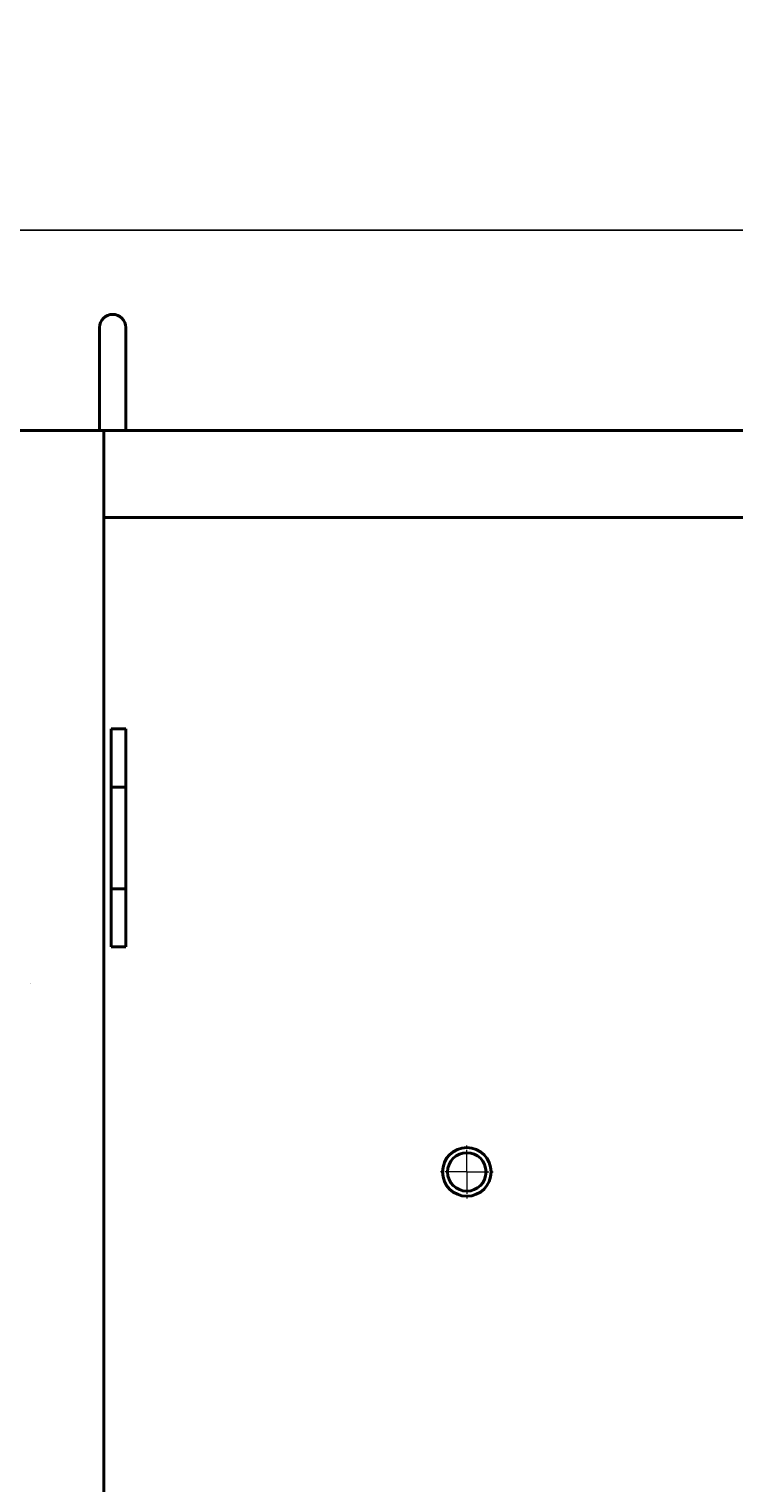
# Model space of a CAD drawing. Units: millimetres. Extents: x -553 to 7377, y -3487 to 3067.
# Drawn here: x -12 to 474, y -1455 to -454 of the extents above; entities that cross this region are included whole.
import ezdxf

# ---------------------------------------------------------------- set-up
doc = ezdxf.new("R2010")
doc.units = ezdxf.units.MM
for name, pattern in [('K5LT32770', [0]), ('K5LT_AXLED', [19.7, 15.2, -1.5, 1.5, -1.5]), ('K5LT_BASIC', [0]), ('K5LT_THIN', [0])]:
    doc.linetypes.add(name, pattern=pattern)
doc.styles.add('KDIMTEXTSTYLE', font='GOST_AU.SHX', dxfattribs={"width": 0.96, "oblique": 15, "height": 5})
doc.dimstyles.new('KDIMSTYLE (1.00)', dxfattribs={"dimtxt": 5, "dimasz": 1, "dimexe": 2, "dimexo": 0, "dimgap": 1, "dimtad": 1, "dimtxsty": 'KDIMTEXTSTYLE', "dimsah": 1, "dimcen": 0, "dimdle": 1, "dimadec": 0, "dimazin": 0, "dimtfac": 0.667, "dimtmove": 0, "dimatfit": 3, "dimfxl": 1, "dimtvp": 1, "dimtolj": 1, "dimtzin": 0, "dimarcsym": 0})

# ---------------------------------------------------------------- blocks, each defined once
blk = doc.blocks.new('KDIMARROW_01')
blk.add_hatch(color=0).paths.add_polyline_path([(0, 0), (-5, 0.7), (-4.5, 0), (-5, -0.7)])
at = {"color": 0, "linetype": 'K5LT_THIN', "lineweight": 18}
for p, q in [((-4.5, 0), (-5, 0.7)), ((-5, 0.7), (0, 0)), ((0, 0), (-5, -0.7)), ((-5, -0.7), (-4.5, 0)), ((0, 0), (-1, 0))]:
    blk.add_line(p, q, dxfattribs=at)
blk = doc.blocks.new('U100')
at = {"color": 30, "linetype": 'K5LT_AXLED', "lineweight": 18, "true_color": 0xff8000}
for q in [(290, -1221.75), (271.25, -1240.5), (290, -1259.25), (308.75, -1240.5)]:
    blk.add_line((290, -1240.5), q, dxfattribs=at)

msp = doc.modelspace()

# ---------------------------------------------------------------- linework, layer by layer
at = {"color": 5, "linetype": 'K5LT32770', "lineweight": 40, "true_color": 0x0000ff}
for p, q in [((37, -659.057), (37, -730)), ((55, -730), (55, -659.057)), ((-20, -730), (3220, -730)), ((40, -730), (40, -1150.264)), ((40, -790), (3170, -790)), ((55, -789.998), (61, -789.998)), ((45, -935.5), (55, -935.5)), ((45, -935.5), (45, -1085.5)), ((55, -1085.5), (55, -935.5)), ((45, -975.5), (55, -975.5)), ((45, -1045.5), (55, -1045.5)), ((45, -1085.5), (55, -1085.5)), ((40, -1150.264), (40, -3150))]:
    msp.add_line(p, q, dxfattribs=at)
at = {"color": 5, "linetype": 'K5LT_BASIC', "lineweight": 60, "true_color": 0x0000ff}
msp.add_line((-10.596, -1110.998), (-10.596, -1110.998), dxfattribs=at)
at = {"color": 7, "linetype": 'K5LT_THIN', "lineweight": 18}
msp.add_line((-10.273, -1111.054), (-10.27, -1111.054), dxfattribs=at)
at = {"color": 5, "linetype": 'K5LT32770', "lineweight": 40, "true_color": 0x0000ff}
for radius in [16.75, 13.25]:
    msp.add_circle((290, -1240.5), radius, dxfattribs=at)
msp.add_arc((46, -659.057), 9, 0, 180, dxfattribs=at)

# ---------------------------------------------------------------- block references
msp.add_blockref('U100', (0, 0))

# ---------------------------------------------------------------- dimensions: what is measured, and where the dimension line sits
at = {"color": 7}
msp.add_linear_dim(base=(-342.494, -592.084), p1=(3520, -1933.321), p2=(-342.494, -1140.724), location=(1588.753, -592.084), text='\\H5.0;\\W0.965;\\Q15;\\Q15;\\H100.00;3870\\H5.0;\\W0.965;\\Q15;', dimstyle='KDIMSTYLE (1.00)', override={"dimexo": 0, "dimblk1": 'KDIMARROW_01', "dimblk2": 'KDIMARROW_01', "dimse1": 0, "dimse2": 0, "dimclrt": 7, "dimtolj": 1}, dxfattribs=at).render()

doc.saveas('drawing.dxf')
